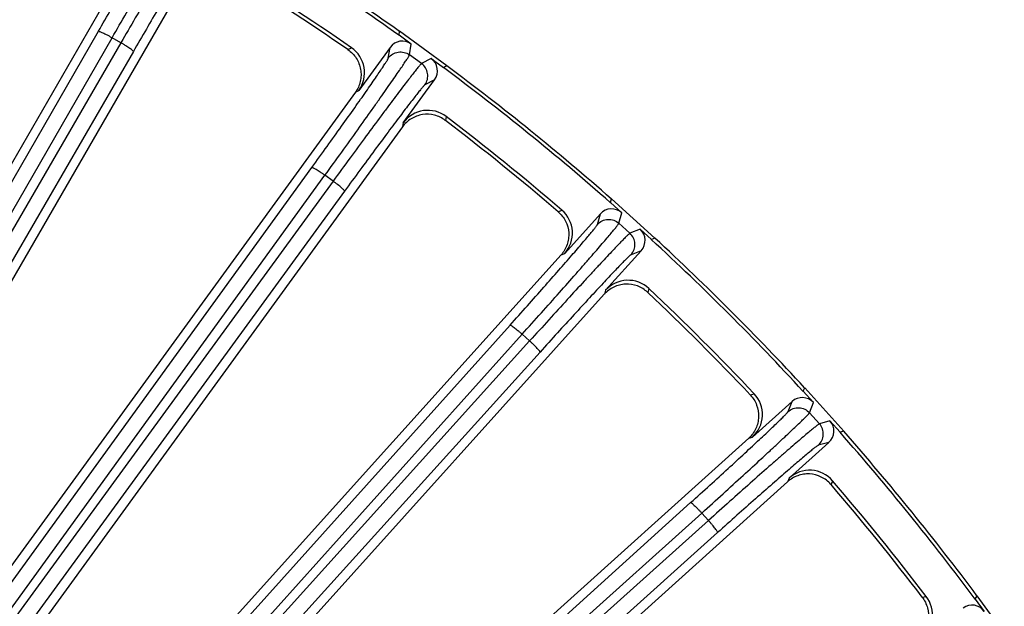
# Model space of a CAD drawing. Units: inches. Extents: x 0 to 17, y 0 to 11.
# Drawn here: x 4.9 to 5.7, y 9.6 to 10 of the extents above; entities that cross this region are included whole.
import ezdxf

# ---------------------------------------------------------------- set-up
doc = ezdxf.new("R2010")
doc.units = ezdxf.units.IN
doc.header["$LTSCALE"] = 0.935
doc.header["$MEASUREMENT"] = 0
doc.layers.add('7_ALL_FEATURES', color=7, linetype='CONTINUOUS')

msp = doc.modelspace()

# ---------------------------------------------------------------- linework, layer by layer
at = {"layer": '7_ALL_FEATURES', "color": 7, "linetype": 'CONTINUOUS'}
for p, q in [((5.01502, 10.07803), (4.84744, 9.78777)), ((5.0541, 10.05513), (4.88667, 9.76512)), ((5.2206, 10.01365), (5.22108, 10.01658)), ((5.2301, 10.00675), (5.2206, 10.01365)), ((5.25773, 9.98995), (5.22108, 10.01658)), ((5.21369, 10.00415), (5.18941, 9.97072)), ((5.2456, 9.99549), (5.2551, 9.98859)), ((5.25773, 9.98995), (5.2551, 9.98859)), ((5.22391, 9.94566), (5.24819, 9.97908)), ((5.18676, 9.96933), (4.89826, 9.57224)), ((5.22323, 9.94247), (4.93961, 9.5521)), ((5.38448, 9.88382), (5.38527, 9.88668)), ((5.3932, 9.87596), (5.38448, 9.88382)), ((5.41893, 9.85637), (5.38527, 9.88668)), ((5.37661, 9.87509), (5.34897, 9.84438)), ((5.40744, 9.86314), (5.41617, 9.85528)), ((5.41893, 9.85637), (5.41617, 9.85528)), ((5.34619, 9.84328), (5.03131, 9.49357)), ((5.38066, 9.81585), (5.40831, 9.84655)), ((5.37965, 9.81275), (5.07582, 9.47531)), ((5.53389, 9.73756), (5.53497, 9.74032)), ((5.54175, 9.72884), (5.53389, 9.73756)), ((5.56528, 9.70666), (5.53497, 9.74032)), ((5.52515, 9.7297), (5.49445, 9.70206)), ((5.55456, 9.7146), (5.56242, 9.70587)), ((5.56528, 9.70666), (5.56242, 9.70587)), ((5.49157, 9.70125), (5.16999, 9.41169)), ((5.52299, 9.67036), (5.55369, 9.69801)), ((5.52166, 9.66739), (5.21872, 9.39461)), ((5.66719, 9.57649), (5.66856, 9.57912)), ((5.66719, 9.57649), (5.67409, 9.56699)), ((5.69518, 9.54248), (5.66856, 9.57912))]:
    msp.add_line(p, q, dxfattribs=at)
at = {"layer": '7_ALL_FEATURES', "color": 9, "linetype": 'CONTINUOUS'}
for p, q in [((4.49602, 9.16205), (4.98765, 10.0166)), ((4.5067, 9.15707), (4.99834, 10.01161)), ((5.00507, 10.00772), (4.99834, 10.01161)), ((5.00507, 10.00772), (4.51083, 9.15468)), ((5.18096, 10.00239), (5.18377, 10.00385)), ((5.2123, 9.99579), (5.21369, 10.00415)), ((5.22871, 9.99839), (5.2301, 10.00675)), ((5.01473, 10.00096), (4.52049, 9.14792)), ((5.23807, 9.99158), (5.22871, 9.99839)), ((5.2456, 9.99549), (5.23807, 9.99158)), ((5.24819, 9.97908), (5.24068, 9.97518)), ((5.18676, 9.96933), (5.18941, 9.97072)), ((5.25716, 9.95054), (5.25664, 9.94741)), ((5.22391, 9.94566), (5.2234, 9.94271)), ((4.5751, 9.11296), (5.15311, 9.91109)), ((4.5852, 9.10688), (5.16322, 9.90502)), ((5.16951, 9.90045), (5.16322, 9.90502)), ((5.16951, 9.90045), (4.59435, 9.11135)), ((5.17841, 9.89271), (4.60325, 9.10361)), ((5.34388, 9.87676), (5.34683, 9.87792)), ((5.37436, 9.86692), (5.37661, 9.87509)), ((5.39095, 9.86779), (5.3932, 9.87596)), ((5.39955, 9.86004), (5.39095, 9.86779)), ((5.40744, 9.86314), (5.39955, 9.86004)), ((5.34619, 9.84328), (5.34897, 9.84438)), ((5.40831, 9.84655), (5.40042, 9.84345)), ((5.38066, 9.81585), (5.37985, 9.81297)), ((5.41424, 9.81723), (5.4134, 9.81417)), ((4.65532, 9.06328), (5.30664, 9.78888)), ((4.66473, 9.05618), (5.31606, 9.78178)), ((5.32184, 9.77657), (5.31606, 9.78178)), ((5.32184, 9.77657), (4.68049, 9.06647)), ((5.32988, 9.76795), (4.68853, 9.05784)), ((5.49277, 9.73479), (5.49583, 9.73564)), ((5.52206, 9.72182), (5.52515, 9.7297)), ((5.53865, 9.72094), (5.54175, 9.72884)), ((5.54639, 9.71234), (5.53865, 9.72094)), ((5.55456, 9.7146), (5.54639, 9.71234)), ((5.49157, 9.70125), (5.49445, 9.70206)), ((5.55369, 9.69801), (5.54553, 9.69575)), ((5.52299, 9.67036), (5.52188, 9.66758)), ((5.55653, 9.66823), (5.55537, 9.66527)), ((4.78033, 9.04956), (5.44656, 9.65128)), ((4.78166, 9.03493), (5.45518, 9.64323)), ((5.46038, 9.63745), (4.78198, 9.0285)), ((5.46038, 9.63745), (5.45518, 9.64323)), ((5.46748, 9.62804), (4.78275, 9.01339)), ((5.62601, 9.57803), (5.62914, 9.57855))]:
    msp.add_line(p, q, dxfattribs=at)
at = {"layer": '7_ALL_FEATURES', "color": 7, "linetype": 'CONTINUOUS'}
for centre, radius, start, end in [((4.06384, 8.38523), 1.99735, 54.61168, 59.38832), ((4.06384, 8.38523), 2, 54.64885, 59.35115), ((4.06384, 8.38523), 1.9683, 55.32032, 58.67968), ((4.06564, 8.38801), 1.96218, 55.36083, 58.63917), ((5.1704, 9.98454), 0.02349, 323.98208, 55.30961), ((4.06384, 8.38523), 1.99735, 48.61168, 53.38832), ((4.06384, 8.38523), 2, 48.64885, 53.35115), ((5.24292, 9.93185), 0.02349, 52.69038, 144.01795), ((4.06384, 8.38523), 1.9683, 49.32032, 52.67968), ((4.06592, 8.38781), 1.96218, 49.36083, 52.63917), ((5.33152, 9.86011), 0.02349, 317.98203, 49.30964), ((4.06384, 8.38523), 1.99735, 42.61168, 47.38832), ((4.06384, 8.38523), 2, 42.64885, 47.35115), ((5.39813, 9.80013), 0.02349, 46.69038, 138.01795), ((4.06618, 8.38757), 1.96218, 43.36083, 46.63917), ((4.06384, 8.38523), 1.9683, 43.32032, 46.67968), ((5.47874, 9.71952), 0.02349, 311.98206, 43.30962), ((4.06384, 8.38523), 1.99735, 36.61168, 41.38832), ((4.06384, 8.38523), 2, 36.64885, 41.35115), ((5.53871, 9.65291), 0.02349, 40.69038, 132.01795), ((4.06384, 8.38523), 1.9683, 37.32032, 40.67968), ((4.06641, 8.38732), 1.96218, 37.36083, 40.63917), ((5.61046, 9.56431), 0.02349, 305.98208, 37.30957)]:
    msp.add_arc(centre, radius, start, end, dxfattribs=at)
for centre, major_axis, start_param, end_param in [((5.22319, 9.99723), (0.00193, 0.0116), -0.463221, 1.106966), ((5.23868, 9.98598), (0.01044, 0.00542), -1.106966, 0.463221), ((5.38534, 9.86722), (0.00313, 0.01133), -0.463221, 1.106966), ((5.39957, 9.85441), (0.01095, 0.0043), -1.106966, 0.463221), ((5.53301, 9.72096), (0.0043, 0.01095), -0.463221, 1.106966), ((5.54582, 9.70674), (0.01133, 0.00313), -1.106966, 0.463221), ((5.66459, 9.56007), (0.00542, 0.01044), -0.463221, 1.106966)]:
    msp.add_ellipse(centre, major_axis=major_axis, ratio=0.999239, start_param=start_param, end_param=end_param, dxfattribs=at)
at = {"layer": '7_ALL_FEATURES', "color": 9, "linetype": 'CONTINUOUS'}
for points, knots in [([(4.99834, 10.01161), (5.00203, 10.01804), (5.00924, 10.03059), (5.0196, 10.04878), (5.0277, 10.06311), (5.03362, 10.07368), (5.03758, 10.08079), (5.04116, 10.08725), (5.04433, 10.09303), (5.04706, 10.09807), (5.04934, 10.10233), (5.05094, 10.10538), (5.05197, 10.10741), (5.05257, 10.10861), (5.05303, 10.10959), (5.05338, 10.11036), (5.05359, 10.1109), (5.05369, 10.1112), (5.05371, 10.11131)], [0, 0, 0, 0, 0.194981, 0.380594, 0.550528, 0.627912, 0.699384, 0.764329, 0.822241, 0.872639, 0.915104, 0.949314, 0.963227, 0.974969, 0.984525, 0.991884, 0.997039, 1, 1, 1, 1]), ([(4.98765, 10.0166), (4.991, 10.02242), (4.99752, 10.03379), (5.0069, 10.05028), (5.01422, 10.06327), (5.01958, 10.07286), (5.02316, 10.0793), (5.02639, 10.08516), (5.02925, 10.0904), (5.03171, 10.09497), (5.03377, 10.09884), (5.0352, 10.10162), (5.03612, 10.10346), (5.03666, 10.10455), (5.03707, 10.10545), (5.03738, 10.10614), (5.03757, 10.10664), (5.03765, 10.10691), (5.03766, 10.10702)], [0, 0, 0, 0, 0.194964, 0.38056, 0.550484, 0.627865, 0.699332, 0.764272, 0.822179, 0.872576, 0.915045, 0.949262, 0.963177, 0.974921, 0.984481, 0.991847, 0.997013, 1, 1, 1, 1]), ([(5.06373, 10.10552), (5.06364, 10.10546), (5.06343, 10.10522), (5.06307, 10.10476), (5.06258, 10.10408), (5.06196, 10.10318), (5.06122, 10.10207), (5.05998, 10.10016), (5.05813, 10.09725), (5.05558, 10.09315), (5.05258, 10.08826), (5.04917, 10.08263), (5.04536, 10.0763), (5.04119, 10.06932), (5.03499, 10.0589), (5.02663, 10.04472), (5.01606, 10.02665), (5.00879, 10.01414), (5.00507, 10.00772)], [0, 0, 0, 0, 0.002961, 0.008116, 0.015475, 0.025031, 0.036773, 0.050686, 0.084896, 0.127361, 0.177759, 0.235671, 0.300616, 0.372088, 0.449472, 0.619406, 0.805019, 1, 1, 1, 1]), ([(5.06803, 10.08948), (5.06795, 10.08942), (5.06775, 10.08921), (5.06742, 10.0888), (5.06697, 10.08819), (5.0664, 10.08738), (5.06572, 10.08637), (5.06459, 10.08465), (5.0629, 10.08202), (5.06058, 10.07831), (5.05785, 10.07389), (5.05474, 10.06879), (5.05128, 10.06306), (5.04749, 10.05675), (5.04187, 10.04731), (5.03428, 10.03447), (5.02469, 10.01811), (5.0181, 10.00677), (5.01473, 10.00096)], [0, 0, 0, 0, 0.002987, 0.008153, 0.015519, 0.025079, 0.036823, 0.050738, 0.084955, 0.127424, 0.177821, 0.235728, 0.300668, 0.372135, 0.449516, 0.61944, 0.805036, 1, 1, 1, 1]), ([(4.98765, 10.0166), (4.98768, 10.01663), (4.9878, 10.01666), (4.98814, 10.01662), (4.9888, 10.01642), (4.98982, 10.01602), (4.99115, 10.01543), (4.99273, 10.01466), (4.9945, 10.01374), (4.99639, 10.01271), (4.99768, 10.01198), (4.99834, 10.01161)], [0, 0, 0, 0, 0.010471, 0.02821, 0.088624, 0.182048, 0.305804, 0.455358, 0.625772, 0.810078, 1, 1, 1, 1]), ([(5.01473, 10.00096), (5.01475, 10.001), (5.01471, 10.00112), (5.01451, 10.0014), (5.01401, 10.00187), (5.01315, 10.00255), (5.01197, 10.0034), (5.01052, 10.00439), (5.00883, 10.00546), (5.007, 10.00659), (5.00572, 10.00734), (5.00507, 10.00772)], [0, 0, 0, 0, 0.010471, 0.02821, 0.088624, 0.182049, 0.305805, 0.455359, 0.625772, 0.810078, 1, 1, 1, 1]), ([(5.15311, 9.91109), (5.15705, 9.91654), (5.16473, 9.92717), (5.17578, 9.94258), (5.18442, 9.95474), (5.19075, 9.96371), (5.19498, 9.96974), (5.19881, 9.97524), (5.2022, 9.98015), (5.20513, 9.98444), (5.20757, 9.98807), (5.20929, 9.99068), (5.2104, 9.99242), (5.21104, 9.99344), (5.21155, 9.99429), (5.21193, 9.99495), (5.21217, 9.99543), (5.21228, 9.99569), (5.2123, 9.99579)], [0, 0, 0, 0, 0.194964, 0.38056, 0.550484, 0.627865, 0.699332, 0.764272, 0.822179, 0.872576, 0.915045, 0.949262, 0.963177, 0.974921, 0.984481, 0.991847, 0.997013, 1, 1, 1, 1]), ([(5.16322, 9.90502), (5.16757, 9.91102), (5.17604, 9.92275), (5.18825, 9.93976), (5.1978, 9.95317), (5.2048, 9.96306), (5.20948, 9.96971), (5.21372, 9.97577), (5.21747, 9.98118), (5.22072, 9.98591), (5.22343, 9.98991), (5.22534, 9.99278), (5.22657, 9.99469), (5.22729, 9.99582), (5.22786, 9.99675), (5.22828, 9.99747), (5.22855, 9.99799), (5.22868, 9.99828), (5.22871, 9.99839)], [0, 0, 0, 0, 0.194981, 0.380594, 0.550528, 0.627912, 0.699384, 0.764329, 0.822241, 0.872639, 0.915104, 0.949314, 0.963227, 0.974969, 0.984525, 0.991884, 0.997039, 1, 1, 1, 1]), ([(5.2123, 9.99579), (5.2132, 9.99703), (5.21551, 9.99916), (5.21992, 10.00079), (5.22461, 10.00059), (5.22747, 9.99928), (5.22871, 9.99839)], [0, 0, 0, 0, 0.249672, 0.499925, 0.750223, 1, 1, 1, 1]), ([(5.23807, 9.99158), (5.23798, 9.99153), (5.23775, 9.99132), (5.23733, 9.9909), (5.23678, 9.99027), (5.23607, 9.98944), (5.23521, 9.98841), (5.23378, 9.98664), (5.23164, 9.98394), (5.22867, 9.98013), (5.22518, 9.97558), (5.22119, 9.97034), (5.21674, 9.96444), (5.21187, 9.95793), (5.20462, 9.94822), (5.19482, 9.93499), (5.18242, 9.91812), (5.17388, 9.90644), (5.16951, 9.90045)], [0, 0, 0, 0, 0.002961, 0.008116, 0.015475, 0.025031, 0.036773, 0.050686, 0.084896, 0.127361, 0.177759, 0.235671, 0.300616, 0.372088, 0.449472, 0.619406, 0.805019, 1, 1, 1, 1]), ([(5.24068, 9.97518), (5.24157, 9.97641), (5.24288, 9.97927), (5.24308, 9.98397), (5.24144, 9.98837), (5.23931, 9.99068), (5.23807, 9.99158)], [0, 0, 0, 0, 0.249671, 0.499924, 0.750223, 1, 1, 1, 1]), ([(5.24068, 9.97518), (5.24058, 9.97513), (5.24037, 9.97494), (5.23999, 9.97457), (5.23948, 9.974), (5.23883, 9.97326), (5.23805, 9.97233), (5.23674, 9.97073), (5.23479, 9.96829), (5.23209, 9.96485), (5.22892, 9.96074), (5.2253, 9.95599), (5.22125, 9.95066), (5.21682, 9.94477), (5.21025, 9.93597), (5.20136, 9.924), (5.19011, 9.90873), (5.18237, 9.89814), (5.17841, 9.89271)], [0, 0, 0, 0, 0.002987, 0.008153, 0.015519, 0.025079, 0.036823, 0.050738, 0.084955, 0.127424, 0.177821, 0.235728, 0.300668, 0.372135, 0.449516, 0.61944, 0.805036, 1, 1, 1, 1]), ([(5.15311, 9.91109), (5.15314, 9.91112), (5.15327, 9.91114), (5.1536, 9.91107), (5.15424, 9.9108), (5.15521, 9.9103), (5.15647, 9.90957), (5.15796, 9.90864), (5.15963, 9.90754), (5.1614, 9.90632), (5.16261, 9.90546), (5.16322, 9.90502)], [0, 0, 0, 0, 0.010471, 0.02821, 0.088624, 0.182048, 0.305804, 0.455358, 0.625772, 0.810078, 1, 1, 1, 1]), ([(5.17841, 9.89271), (5.17843, 9.89275), (5.17841, 9.89287), (5.17824, 9.89317), (5.17779, 9.89369), (5.17701, 9.89446), (5.17592, 9.89543), (5.17458, 9.89656), (5.17302, 9.89781), (5.17131, 9.89912), (5.17012, 9.9), (5.16951, 9.90045)], [0, 0, 0, 0, 0.010471, 0.02821, 0.088624, 0.182049, 0.305805, 0.455359, 0.625772, 0.810078, 1, 1, 1, 1]), ([(5.30664, 9.78888), (5.31113, 9.79387), (5.31987, 9.80365), (5.33247, 9.81782), (5.34234, 9.82901), (5.34957, 9.83727), (5.35441, 9.84283), (5.35879, 9.84789), (5.36268, 9.85242), (5.36604, 9.85638), (5.36885, 9.85974), (5.37083, 9.86215), (5.37212, 9.86376), (5.37286, 9.86472), (5.37346, 9.86551), (5.3739, 9.86613), (5.37419, 9.86657), (5.37433, 9.86682), (5.37436, 9.86692)], [0, 0, 0, 0, 0.194964, 0.38056, 0.550484, 0.627865, 0.699332, 0.764272, 0.822179, 0.872576, 0.915045, 0.949262, 0.963177, 0.974921, 0.984481, 0.991847, 0.997013, 1, 1, 1, 1]), ([(5.31606, 9.78178), (5.32101, 9.78729), (5.33067, 9.79807), (5.34458, 9.81371), (5.35548, 9.82605), (5.36348, 9.83516), (5.36883, 9.84128), (5.37367, 9.84686), (5.37797, 9.85185), (5.3817, 9.85621), (5.38481, 9.85991), (5.38701, 9.86256), (5.38844, 9.86433), (5.38927, 9.86538), (5.38993, 9.86625), (5.39043, 9.86692), (5.39075, 9.86741), (5.39091, 9.86768), (5.39095, 9.86779)], [0, 0, 0, 0, 0.194981, 0.380594, 0.550528, 0.627912, 0.699384, 0.764329, 0.822241, 0.872639, 0.915104, 0.949314, 0.963227, 0.974969, 0.984525, 0.991884, 0.997039, 1, 1, 1, 1]), ([(5.37436, 9.86692), (5.37538, 9.86805), (5.3779, 9.86993), (5.38246, 9.8711), (5.38711, 9.87041), (5.38981, 9.86881), (5.39095, 9.86779)], [0, 0, 0, 0, 0.249672, 0.499925, 0.750223, 1, 1, 1, 1]), ([(5.39955, 9.86004), (5.39945, 9.86), (5.3992, 9.85981), (5.39874, 9.85944), (5.39812, 9.85887), (5.39733, 9.85812), (5.39637, 9.85719), (5.39476, 9.85558), (5.39235, 9.85312), (5.389, 9.84963), (5.38506, 9.84547), (5.38054, 9.84068), (5.3755, 9.83527), (5.36997, 9.82932), (5.36175, 9.82041), (5.35062, 9.80828), (5.33652, 9.7928), (5.32681, 9.78208), (5.32184, 9.77657)], [0, 0, 0, 0, 0.002961, 0.008116, 0.015475, 0.025031, 0.036773, 0.050686, 0.084896, 0.127361, 0.177759, 0.235671, 0.300616, 0.372088, 0.449472, 0.619406, 0.805019, 1, 1, 1, 1]), ([(5.40042, 9.84345), (5.40144, 9.84459), (5.40305, 9.84729), (5.40373, 9.85194), (5.40256, 9.8565), (5.40068, 9.85902), (5.39955, 9.86004)], [0, 0, 0, 0, 0.249671, 0.499924, 0.750223, 1, 1, 1, 1]), ([(5.40042, 9.84345), (5.40033, 9.84342), (5.40009, 9.84325), (5.39968, 9.84292), (5.39911, 9.84241), (5.39839, 9.84174), (5.39751, 9.84089), (5.39605, 9.83945), (5.39385, 9.83722), (5.39081, 9.83408), (5.38722, 9.83032), (5.38312, 9.82598), (5.37854, 9.8211), (5.37352, 9.81571), (5.36606, 9.80765), (5.35597, 9.79667), (5.34319, 9.78265), (5.33438, 9.77294), (5.32988, 9.76795)], [0, 0, 0, 0, 0.002987, 0.008153, 0.015519, 0.025079, 0.036823, 0.050738, 0.084955, 0.127424, 0.177821, 0.235728, 0.300668, 0.372135, 0.449516, 0.61944, 0.805036, 1, 1, 1, 1]), ([(5.30664, 9.78888), (5.30668, 9.7889), (5.3068, 9.7889), (5.30713, 9.7888), (5.30773, 9.78847), (5.30865, 9.78786), (5.30982, 9.787), (5.3112, 9.78592), (5.31275, 9.78466), (5.31439, 9.78326), (5.3155, 9.78228), (5.31606, 9.78178)], [0, 0, 0, 0, 0.010471, 0.02821, 0.088624, 0.182048, 0.305804, 0.455358, 0.625772, 0.810078, 1, 1, 1, 1]), ([(5.32988, 9.76795), (5.3299, 9.76799), (5.32989, 9.76811), (5.32975, 9.76843), (5.32936, 9.76899), (5.32867, 9.76984), (5.32769, 9.77091), (5.32647, 9.77218), (5.32505, 9.77358), (5.32349, 9.77507), (5.32239, 9.77607), (5.32184, 9.77657)], [0, 0, 0, 0, 0.010471, 0.02821, 0.088624, 0.182049, 0.305805, 0.455359, 0.625772, 0.810078, 1, 1, 1, 1]), ([(5.44656, 9.65128), (5.45154, 9.65578), (5.46126, 9.66458), (5.47527, 9.67736), (5.48625, 9.68746), (5.49431, 9.69492), (5.4997, 9.69994), (5.50459, 9.70452), (5.50893, 9.70862), (5.51268, 9.7122), (5.51583, 9.71525), (5.51805, 9.71744), (5.5195, 9.71891), (5.52034, 9.71978), (5.52102, 9.72051), (5.52152, 9.72107), (5.52186, 9.72149), (5.52202, 9.72172), (5.52206, 9.72182)], [0, 0, 0, 0, 0.194964, 0.38056, 0.550484, 0.627865, 0.699332, 0.764272, 0.822179, 0.872576, 0.915045, 0.949262, 0.963177, 0.974921, 0.984481, 0.991847, 0.997013, 1, 1, 1, 1]), ([(5.45518, 9.64323), (5.46068, 9.6482), (5.47141, 9.65791), (5.48688, 9.67201), (5.49901, 9.68314), (5.50792, 9.69136), (5.51388, 9.6969), (5.51928, 9.70194), (5.52408, 9.70645), (5.52824, 9.7104), (5.53172, 9.71375), (5.53418, 9.71616), (5.53579, 9.71777), (5.53673, 9.71873), (5.53748, 9.71952), (5.53804, 9.72014), (5.53841, 9.72059), (5.5386, 9.72084), (5.53865, 9.72094)], [0, 0, 0, 0, 0.194981, 0.380594, 0.550528, 0.627912, 0.699384, 0.764329, 0.822241, 0.872639, 0.915104, 0.949314, 0.963227, 0.974969, 0.984525, 0.991884, 0.997039, 1, 1, 1, 1]), ([(5.52206, 9.72182), (5.52319, 9.72284), (5.5259, 9.72444), (5.53055, 9.72512), (5.5351, 9.72396), (5.53762, 9.72208), (5.53865, 9.72094)], [0, 0, 0, 0, 0.249672, 0.499925, 0.750223, 1, 1, 1, 1]), ([(5.54639, 9.71234), (5.54628, 9.71231), (5.54602, 9.71215), (5.54553, 9.71182), (5.54485, 9.71133), (5.54399, 9.71066), (5.54294, 9.70983), (5.54116, 9.7084), (5.53851, 9.70621), (5.53482, 9.70309), (5.53046, 9.69937), (5.52547, 9.69507), (5.51989, 9.69022), (5.51376, 9.68488), (5.50465, 9.67688), (5.49232, 9.66598), (5.47668, 9.65206), (5.4659, 9.64241), (5.46038, 9.63745)], [0, 0, 0, 0, 0.002961, 0.008116, 0.015475, 0.025031, 0.036773, 0.050686, 0.084896, 0.127361, 0.177759, 0.235671, 0.300616, 0.372088, 0.449472, 0.619406, 0.805019, 1, 1, 1, 1]), ([(5.54553, 9.69575), (5.54666, 9.69678), (5.54854, 9.6993), (5.5497, 9.70385), (5.54902, 9.7085), (5.54741, 9.71121), (5.54639, 9.71234)], [0, 0, 0, 0, 0.249671, 0.499924, 0.750223, 1, 1, 1, 1]), ([(5.54553, 9.69575), (5.54543, 9.69573), (5.54518, 9.69559), (5.54473, 9.6953), (5.54411, 9.69485), (5.54332, 9.69426), (5.54237, 9.69351), (5.54076, 9.69223), (5.53834, 9.69024), (5.53498, 9.68743), (5.53102, 9.68407), (5.52649, 9.68019), (5.52143, 9.67581), (5.51588, 9.67097), (5.50761, 9.66373), (5.49643, 9.65387), (5.48225, 9.64127), (5.47248, 9.63252), (5.46748, 9.62804)], [0, 0, 0, 0, 0.002987, 0.008153, 0.015519, 0.025079, 0.036823, 0.050738, 0.084955, 0.127424, 0.177821, 0.235728, 0.300668, 0.372135, 0.449516, 0.61944, 0.805036, 1, 1, 1, 1]), ([(5.44656, 9.65128), (5.44659, 9.6513), (5.44671, 9.65129), (5.44703, 9.65115), (5.4476, 9.65076), (5.44844, 9.65006), (5.44952, 9.64908), (5.45078, 9.64786), (5.45219, 9.64644), (5.45367, 9.64488), (5.45467, 9.64379), (5.45518, 9.64323)], [0, 0, 0, 0, 0.010471, 0.02821, 0.088624, 0.182048, 0.305804, 0.455358, 0.625772, 0.810078, 1, 1, 1, 1]), ([(5.46748, 9.62804), (5.46751, 9.62807), (5.46751, 9.62819), (5.4674, 9.62852), (5.46707, 9.62913), (5.46647, 9.63004), (5.46561, 9.63121), (5.46453, 9.6326), (5.46326, 9.63414), (5.46186, 9.63578), (5.46088, 9.63689), (5.46038, 9.63745)], [0, 0, 0, 0, 0.010471, 0.02821, 0.088624, 0.182049, 0.305805, 0.455359, 0.625772, 0.810078, 1, 1, 1, 1])]:
    msp.add_open_spline(points, degree=3, knots=knots, dxfattribs=at)
at = {"layer": '7_ALL_FEATURES', "color": 7, "linetype": 'CONTINUOUS'}
for points, knots in [([(5.18096, 10.00239), (5.18351, 10.00063), (5.18799, 9.99606), (5.19088, 9.9886), (5.1913, 9.98236), (5.19072, 9.9777), (5.18923, 9.97327), (5.18767, 9.97058), (5.18676, 9.96933)], [0, 0, 0, 0, 0.249903, 0.500127, 0.625995, 0.751295, 0.875478, 1, 1, 1, 1]), ([(5.25647, 9.94754), (5.254, 9.94942), (5.24821, 9.95219), (5.24021, 9.95256), (5.23414, 9.95098), (5.22991, 9.94892), (5.2262, 9.94607), (5.22414, 9.94372), (5.22323, 9.94247)], [0, 0, 0, 0, 0.249753, 0.499975, 0.625862, 0.751093, 0.875301, 1, 1, 1, 1]), ([(5.34388, 9.87676), (5.34623, 9.87474), (5.35021, 9.86973), (5.35231, 9.86201), (5.35207, 9.85576), (5.351, 9.85119), (5.34906, 9.84694), (5.34722, 9.84442), (5.34619, 9.84328)], [0, 0, 0, 0, 0.249903, 0.500127, 0.625995, 0.751295, 0.875478, 1, 1, 1, 1]), ([(5.41324, 9.81431), (5.41098, 9.81645), (5.40551, 9.8198), (5.3976, 9.82101), (5.3914, 9.82007), (5.38697, 9.81847), (5.38298, 9.81602), (5.38069, 9.8139), (5.37965, 9.81275)], [0, 0, 0, 0, 0.249753, 0.499975, 0.625862, 0.751093, 0.875301, 1, 1, 1, 1]), ([(5.49277, 9.73479), (5.4949, 9.73253), (5.49833, 9.72714), (5.49961, 9.71924), (5.49873, 9.71304), (5.49718, 9.70861), (5.49481, 9.70459), (5.49272, 9.70228), (5.49157, 9.70125)], [0, 0, 0, 0, 0.249903, 0.500127, 0.625995, 0.751295, 0.875478, 1, 1, 1, 1]), ([(5.55523, 9.66543), (5.55321, 9.66779), (5.54812, 9.6717), (5.54037, 9.67373), (5.53411, 9.67344), (5.52954, 9.67231), (5.52531, 9.67029), (5.52281, 9.66842), (5.52166, 9.66739)], [0, 0, 0, 0, 0.249753, 0.499975, 0.625862, 0.751093, 0.875301, 1, 1, 1, 1]), ([(5.62601, 9.57803), (5.6279, 9.57557), (5.63074, 9.56984), (5.63119, 9.56185), (5.62966, 9.55578), (5.62766, 9.55154), (5.62488, 9.54778), (5.62256, 9.54571), (5.62131, 9.5448)], [0, 0, 0, 0, 0.249903, 0.500127, 0.625995, 0.751295, 0.875478, 1, 1, 1, 1])]:
    msp.add_open_spline(points, degree=3, knots=knots, dxfattribs=at)

doc.saveas('drawing.dxf')
